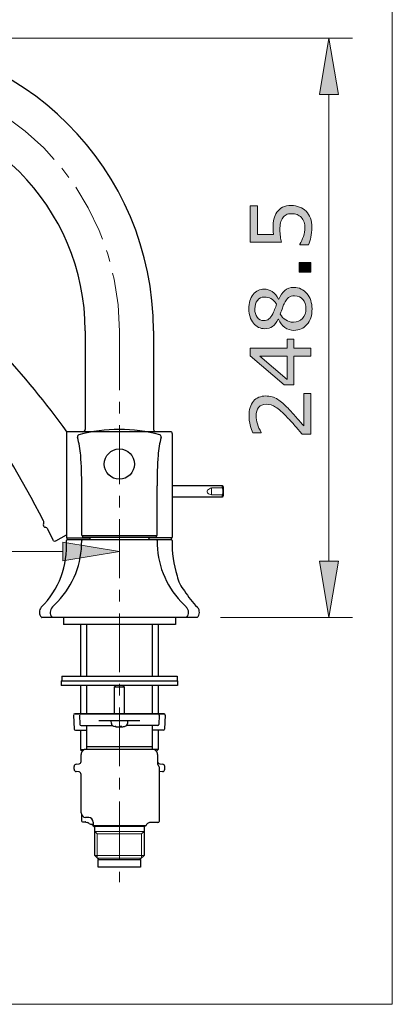
# Model space of a CAD drawing. Units: inches. Extents: x 5 to 63, y 5 to 46.9.
# Drawn here: x 55.1 to 63, y 5 to 26 of the extents above; entities that cross this region are included whole.
import ezdxf

# ---------------------------------------------------------------- set-up
doc = ezdxf.new("R2010")
doc.units = ezdxf.units.IN
doc.header["$MEASUREMENT"] = 0
doc.linetypes.add('CENTER', pattern=[2, 1.25, -0.25, 0.25, -0.25])
for name, color, linetype, lineweight in [('BENDA', 7, 'Continuous', 30), ('BIDANG', 7, 'Continuous', 13), ('center', 7, 'CENTER', 13), ('UKUR', 7, 'Continuous', 13)]:
    doc.layers.add(name, color=color, linetype=linetype, lineweight=lineweight)

msp = doc.modelspace()

# ---------------------------------------------------------------- hatches: boundary and pattern name
at = {"layer": 'UKUR'}
h = msp.add_hatch(color=256, dxfattribs=at)
h.dxf.hatch_style = 2
h.paths.add_polyline_path([(61.498, 24.371), (61.898, 24.371), (61.698, 25.571)])
h = msp.add_hatch(color=256, dxfattribs=at)
h.dxf.hatch_style = 2
edge = h.paths.add_edge_path()
edge.add_spline(control_points=[(60.902, 22.009), (60.962, 22.009), (61.019, 21.998), (61.074, 21.976), (61.128, 21.954), (61.174, 21.924), (61.211, 21.886), (61.252, 21.845), (61.282, 21.796), (61.304, 21.739), (61.325, 21.681), (61.336, 21.615), (61.336, 21.54), (61.336, 21.47), (61.329, 21.402), (61.314, 21.338), (61.3, 21.272), (61.282, 21.218), (61.261, 21.173), (61.261, 21.173), (61.079, 21.173), (61.079, 21.173), (61.079, 21.173), (61.079, 21.185), (61.079, 21.185), (61.109, 21.232), (61.135, 21.287), (61.156, 21.35), (61.177, 21.413), (61.187, 21.475), (61.187, 21.536), (61.187, 21.577), (61.181, 21.617), (61.17, 21.655), (61.158, 21.693), (61.138, 21.727), (61.11, 21.757), (61.085, 21.782), (61.055, 21.801), (61.021, 21.814), (60.986, 21.827), (60.946, 21.834), (60.901, 21.834), (60.857, 21.834), (60.82, 21.826), (60.789, 21.811), (60.759, 21.796), (60.734, 21.774), (60.716, 21.748), (60.694, 21.718), (60.679, 21.681), (60.67, 21.639), (60.661, 21.596), (60.656, 21.548), (60.656, 21.495), (60.656, 21.444), (60.66, 21.396), (60.667, 21.349), (60.674, 21.302), (60.681, 21.262), (60.687, 21.228), (60.687, 21.228), (60.027, 21.228), (60.027, 21.228), (60.027, 21.228), (60.027, 22), (60.027, 22), (60.027, 22), (60.177, 22), (60.177, 22), (60.177, 22), (60.177, 21.394), (60.177, 21.394), (60.177, 21.394), (60.519, 21.394), (60.519, 21.394), (60.516, 21.419), (60.514, 21.444), (60.513, 21.47), (60.512, 21.496), (60.512, 21.518), (60.512, 21.537), (60.512, 21.607), (60.518, 21.668), (60.529, 21.72), (60.541, 21.772), (60.562, 21.82), (60.592, 21.864), (60.623, 21.91), (60.664, 21.945), (60.714, 21.971), (60.764, 21.996), (60.827, 22.009), (60.902, 22.009)], knot_values=[0, 0, 0, 0, 1, 1, 1, 2, 2, 2, 3, 3, 3, 4, 4, 4, 5, 5, 5, 6, 6, 6, 7, 7, 7, 8, 8, 8, 9, 9, 9, 10, 10, 10, 11, 11, 11, 12, 12, 12, 13, 13, 13, 14, 14, 14, 15, 15, 15, 16, 16, 16, 17, 17, 17, 18, 18, 18, 19, 19, 19, 20, 20, 20, 21, 21, 21, 22, 22, 22, 23, 23, 23, 24, 24, 24, 25, 25, 25, 26, 26, 26, 27, 27, 27, 28, 28, 28, 29, 29, 29, 30, 30, 30, 31, 31, 31, 31], degree=3, periodic=0)
h = msp.add_hatch(color=256, dxfattribs=at)
h.dxf.hatch_style = 2
h.paths.add_polyline_path([(61.31, 20.794), (61.31, 20.588), (61.064, 20.588), (61.064, 20.794)])
h = msp.add_hatch(color=256, dxfattribs=at)
h.dxf.hatch_style = 2
edge = h.paths.add_edge_path()
edge.add_spline(control_points=[(60.952, 20.265), (61.063, 20.265), (61.155, 20.221), (61.229, 20.135), (61.302, 20.048), (61.339, 19.94), (61.339, 19.809), (61.339, 19.669), (61.303, 19.559), (61.231, 19.477), (61.159, 19.394), (61.067, 19.353), (60.955, 19.353), (60.884, 19.353), (60.82, 19.373), (60.762, 19.415), (60.704, 19.457), (60.658, 19.514), (60.625, 19.59), (60.625, 19.59), (60.62, 19.59), (60.62, 19.59), (60.583, 19.521), (60.542, 19.47), (60.499, 19.437), (60.455, 19.404), (60.4, 19.387), (60.335, 19.387), (60.239, 19.387), (60.158, 19.427), (60.094, 19.506), (60.029, 19.585), (59.997, 19.686), (59.997, 19.809), (59.997, 19.937), (60.028, 20.039), (60.089, 20.115), (60.151, 20.192), (60.229, 20.23), (60.324, 20.23), (60.382, 20.23), (60.439, 20.212), (60.495, 20.176), (60.551, 20.139), (60.595, 20.086), (60.626, 20.016), (60.626, 20.016), (60.632, 20.016), (60.632, 20.016), (60.666, 20.097), (60.708, 20.158), (60.759, 20.201), (60.81, 20.243), (60.874, 20.265), (60.952, 20.265)], knot_values=[0, 0, 0, 0, 1, 1, 1, 2, 2, 2, 3, 3, 3, 4, 4, 4, 5, 5, 5, 6, 6, 6, 7, 7, 7, 8, 8, 8, 9, 9, 9, 10, 10, 10, 11, 11, 11, 12, 12, 12, 13, 13, 13, 14, 14, 14, 15, 15, 15, 16, 16, 16, 17, 17, 17, 18, 18, 18, 18], degree=3, periodic=0)
edge = h.paths.add_edge_path()
edge.add_spline(control_points=[(60.326, 20.06), (60.264, 20.06), (60.215, 20.037), (60.179, 19.989), (60.142, 19.942), (60.124, 19.881), (60.124, 19.808), (60.124, 19.736), (60.141, 19.676), (60.175, 19.63), (60.21, 19.584), (60.257, 19.561), (60.315, 19.561), (60.357, 19.561), (60.393, 19.572), (60.422, 19.595), (60.453, 19.618), (60.48, 19.654), (60.503, 19.701), (60.513, 19.722), (60.527, 19.753), (60.543, 19.793), (60.56, 19.833), (60.574, 19.872), (60.585, 19.91), (60.547, 19.966), (60.508, 20.006), (60.467, 20.028), (60.426, 20.049), (60.379, 20.06), (60.326, 20.06)], knot_values=[0, 0, 0, 0, 1, 1, 1, 2, 2, 2, 3, 3, 3, 4, 4, 4, 5, 5, 5, 6, 6, 6, 7, 7, 7, 8, 8, 8, 9, 9, 9, 10, 10, 10, 10], degree=3, periodic=0)
edge = h.paths.add_edge_path()
edge.add_spline(control_points=[(60.969, 20.087), (60.915, 20.087), (60.873, 20.075), (60.841, 20.052), (60.809, 20.029), (60.777, 19.983), (60.745, 19.915), (60.733, 19.889), (60.721, 19.859), (60.71, 19.827), (60.699, 19.795), (60.684, 19.752), (60.664, 19.698), (60.692, 19.647), (60.73, 19.605), (60.779, 19.574), (60.827, 19.543), (60.882, 19.527), (60.943, 19.527), (61.02, 19.527), (61.084, 19.554), (61.135, 19.607), (61.185, 19.66), (61.21, 19.728), (61.21, 19.811), (61.21, 19.894), (61.189, 19.962), (61.146, 20.012), (61.103, 20.062), (61.044, 20.087), (60.969, 20.087)], knot_values=[0, 0, 0, 0, 1, 1, 1, 2, 2, 2, 3, 3, 3, 4, 4, 4, 5, 5, 5, 6, 6, 6, 7, 7, 7, 8, 8, 8, 9, 9, 9, 10, 10, 10, 10], degree=3, periodic=0)
h = msp.add_hatch(color=256, dxfattribs=at)
h.dxf.hatch_style = 2
h.paths.add_polyline_path([(60.949, 19.162), (60.949, 18.972), (61.31, 18.972), (61.31, 18.807), (60.949, 18.807), (60.949, 18.192), (60.75, 18.192), (60.027, 18.814), (60.027, 18.972), (60.811, 18.972), (60.811, 19.162)])
h.paths.add_polyline_path([(60.811, 18.807), (60.232, 18.807), (60.811, 18.309)])
h = msp.add_hatch(color=256, dxfattribs=at)
h.dxf.hatch_style = 2
edge = h.paths.add_edge_path()
edge.add_spline(control_points=[(61.31, 18.011), (61.31, 18.011), (61.31, 17.143), (61.31, 17.143), (61.31, 17.143), (61.129, 17.143), (61.129, 17.143), (61.078, 17.203), (61.026, 17.263), (60.974, 17.324), (60.923, 17.385), (60.871, 17.441), (60.82, 17.494), (60.713, 17.604), (60.629, 17.679), (60.565, 17.72), (60.503, 17.761), (60.435, 17.781), (60.362, 17.781), (60.295, 17.781), (60.243, 17.759), (60.205, 17.715), (60.168, 17.671), (60.149, 17.61), (60.149, 17.531), (60.149, 17.479), (60.158, 17.423), (60.177, 17.362), (60.195, 17.301), (60.223, 17.241), (60.261, 17.183), (60.261, 17.183), (60.261, 17.174), (60.261, 17.174), (60.261, 17.174), (60.08, 17.174), (60.08, 17.174), (60.06, 17.215), (60.041, 17.27), (60.025, 17.338), (60.008, 17.406), (60, 17.472), (60, 17.536), (60, 17.667), (60.031, 17.77), (60.095, 17.845), (60.159, 17.92), (60.245, 17.957), (60.353, 17.957), (60.402, 17.957), (60.448, 17.951), (60.49, 17.939), (60.532, 17.926), (60.572, 17.908), (60.61, 17.883), (60.645, 17.861), (60.681, 17.835), (60.715, 17.805), (60.749, 17.775), (60.788, 17.738), (60.83, 17.695), (60.89, 17.633), (60.949, 17.57), (61.005, 17.505), (61.062, 17.439), (61.114, 17.378), (61.162, 17.321), (61.162, 17.321), (61.162, 18.011), (61.162, 18.011), (61.162, 18.011), (61.31, 18.011), (61.31, 18.011)], knot_values=[0, 0, 0, 0, 1, 1, 1, 2, 2, 2, 3, 3, 3, 4, 4, 4, 5, 5, 5, 6, 6, 6, 7, 7, 7, 8, 8, 8, 9, 9, 9, 10, 10, 10, 11, 11, 11, 12, 12, 12, 13, 13, 13, 14, 14, 14, 15, 15, 15, 16, 16, 16, 17, 17, 17, 18, 18, 18, 19, 19, 19, 20, 20, 20, 21, 21, 21, 22, 22, 22, 23, 23, 23, 24, 24, 24, 24], degree=3, periodic=0)
h = msp.add_hatch(color=256, dxfattribs=at)
h.dxf.hatch_style = 2
h.paths.add_polyline_path([(56.046, 14.848), (56.046, 14.448), (57.246, 14.648)])
h = msp.add_hatch(color=256, dxfattribs=at)
h.dxf.hatch_style = 2
h.paths.add_polyline_path([(61.498, 14.446), (61.898, 14.446), (61.698, 13.246)])

# ---------------------------------------------------------------- linework, layer by layer
at = {"layer": 'BENDA'}
for p, q in [((56.521, 19.342), (56.521, 17.246)), ((57.971, 19.342), (57.971, 17.246)), ((58.331, 17.196), (56.161, 17.196)), ((56.121, 17.156), (56.121, 14.951)), ((58.371, 17.156), (58.371, 14.951)), ((56.446, 14.986), (56.446, 16.046)), ((58.046, 14.986), (58.046, 16.046)), ((58.371, 16.053), (59.43, 16.053)), ((59.43, 16.053), (59.45, 16.018)), ((59.45, 16.018), (59.45, 15.838)), ((59.43, 15.803), (58.375, 15.803)), ((59.45, 15.838), (59.43, 15.803)), ((55.847, 14.878), (55.725, 15.123)), ((55.894, 14.874), (56.121, 15.005)), ((56.136, 14.936), (56.622, 14.936)), ((56.136, 14.896), (56.136, 14.936)), ((58.356, 14.896), (56.136, 14.896)), ((56.446, 14.986), (58.046, 14.986)), ((56.461, 14.986), (56.463, 14.946)), ((58.03, 14.946), (56.463, 14.946)), ((56.622, 14.934), (56.621, 14.896)), ((58.356, 14.936), (57.871, 14.936)), ((57.871, 14.934), (57.871, 14.896)), ((58.031, 14.986), (58.03, 14.946)), ((58.356, 14.896), (58.356, 14.936)), ((58.896, 13.246), (55.596, 13.246)), ((56.056, 13.246), (56.056, 13.096)), ((58.436, 13.246), (58.436, 13.096)), ((58.436, 13.096), (56.056, 13.096)), ((56.421, 13.096), (56.421, 11.996)), ((56.546, 13.096), (56.546, 11.996)), ((57.946, 13.096), (57.946, 11.996)), ((58.071, 13.096), (58.071, 11.996)), ((56.021, 11.996), (58.471, 11.996)), ((56.021, 11.996), (56.021, 11.896)), ((58.471, 11.996), (58.471, 11.896)), ((56.009, 11.896), (58.484, 11.896)), ((56.009, 11.896), (56.009, 11.796)), ((58.484, 11.796), (56.009, 11.796)), ((56.421, 11.796), (56.421, 11.196)), ((56.546, 11.796), (56.546, 11.196)), ((57.146, 11.771), (57.171, 11.796)), ((57.146, 11.196), (57.146, 11.771)), ((57.146, 11.771), (57.346, 11.771)), ((57.321, 11.796), (57.346, 11.771)), ((57.346, 11.771), (57.346, 11.196)), ((57.946, 11.796), (57.946, 11.196)), ((58.071, 11.796), (58.071, 11.196)), ((58.484, 11.896), (58.484, 11.796)), ((56.273, 11.169), (56.288, 10.869)), ((56.298, 11.196), (58.195, 11.196)), ((58.195, 11.196), (56.298, 11.196)), ((56.398, 11.169), (56.408, 10.97)), ((58.095, 11.169), (58.084, 10.97)), ((58.22, 11.169), (58.204, 10.869)), ((56.433, 10.946), (57.099, 10.946)), ((56.546, 10.946), (56.546, 10.446)), ((57.684, 11.046), (56.808, 11.046)), ((57.076, 10.99), (57.071, 11.044)), ((57.123, 10.933), (57.159, 10.924)), ((57.152, 10.926), (57.152, 10.926)), ((57.293, 10.921), (57.293, 10.926)), ((57.294, 10.921), (57.297, 10.923)), ((58.06, 10.946), (57.394, 10.946)), ((57.421, 11.046), (57.416, 10.99)), ((57.946, 10.946), (57.946, 10.446)), ((56.313, 10.846), (56.546, 10.846)), ((56.421, 10.846), (56.421, 10.437)), ((58.179, 10.846), (57.946, 10.846)), ((58.071, 10.846), (58.071, 10.437)), ((57.946, 10.493), (56.546, 10.493)), ((56.421, 10.437), (56.46, 10.399)), ((56.421, 10.437), (56.498, 10.437)), ((56.434, 10.183), (56.434, 10.332)), ((56.506, 10.446), (56.463, 10.402)), ((56.506, 10.446), (57.986, 10.446)), ((57.986, 10.446), (58.03, 10.402)), ((58.071, 10.437), (57.995, 10.437)), ((58.071, 10.437), (58.033, 10.399)), ((58.059, 10.332), (58.059, 10.131)), ((56.284, 10.016), (56.284, 10.076)), ((56.329, 10.125), (56.389, 10.132)), ((58.089, 10.071), (58.089, 8.906)), ((58.104, 10.132), (58.164, 10.125)), ((58.209, 10.016), (58.209, 10.076)), ((56.389, 9.96), (56.329, 9.966)), ((56.434, 9.092), (56.434, 9.908)), ((58.164, 9.966), (58.104, 9.96)), ((56.441, 9.054), (56.441, 8.921)), ((56.469, 8.896), (56.519, 8.896)), ((56.595, 8.99), (56.53, 8.992)), ((56.536, 8.892), (56.572, 8.881)), ((56.662, 8.846), (56.691, 8.846)), ((56.687, 8.814), (56.712, 8.796)), ((56.687, 8.814), (56.699, 8.814)), ((56.691, 8.89), (56.691, 8.823)), ((56.719, 8.796), (56.691, 8.823)), ((57.806, 8.814), (57.78, 8.796)), ((58.064, 8.881), (57.884, 8.881)), ((57.78, 8.796), (56.719, 8.796)), ((56.722, 8.183), (56.722, 8.796)), ((57.77, 8.796), (57.77, 8.183)), ((56.722, 8.183), (56.81, 8.096)), ((57.77, 8.183), (57.683, 8.096)), ((56.796, 7.936), (56.796, 8.096)), ((56.796, 8.096), (56.81, 8.096)), ((56.81, 8.096), (57.683, 8.096)), ((57.683, 8.096), (57.696, 8.096)), ((57.696, 8.096), (57.696, 7.936)), ((57.696, 7.936), (56.796, 7.936))]:
    msp.add_line(p, q, dxfattribs=at)
for points, knots in [([(57.971, 19.342), (57.971, 22.782), (55.183, 25.571), (51.743, 25.571), (48.885, 25.571), (46.393, 23.625), (45.701, 20.852)], [0, 0, 0, 0, 1, 1, 1, 2, 2, 2, 2]), ([(56.521, 19.342), (56.521, 21.981), (54.382, 24.121), (51.743, 24.121), (49.55, 24.121), (47.639, 22.628), (47.107, 20.501)], [0, 0, 0, 0, 1, 1, 1, 2, 2, 2, 2]), ([(57.568, 16.508), (57.568, 16.686), (57.424, 16.83), (57.246, 16.83), (57.069, 16.83), (56.925, 16.686), (56.925, 16.508), (56.925, 16.33), (57.069, 16.186), (57.246, 16.186), (57.424, 16.186), (57.568, 16.33), (57.568, 16.508), (57.568, 16.508), (57.568, 16.508), (57.568, 16.508)], [0, 0, 0, 0, 1, 1, 1, 2, 2, 2, 3, 3, 3, 4, 4, 4, 5, 5, 5, 5]), ([(56.441, 8.921), (56.441, 8.907), (56.452, 8.896), (56.466, 8.896), (56.467, 8.896), (56.468, 8.896), (56.469, 8.896)], [0, 0, 0, 0, 1, 1, 1, 2, 2, 2, 2])]:
    msp.add_open_spline(points, degree=3, knots=knots, dxfattribs=at)
for points in [[(56.14, 17.189), (55.241, 18.423), (54.204, 19.55), (53.049, 20.548)], [(55.633, 15.301), (55.178, 16.19), (54.664, 17.048), (54.097, 17.871)], [(56.161, 17.196), (56.139, 17.196), (56.121, 17.178), (56.121, 17.156)], [(58.105, 17.132), (57.543, 17.284), (56.95, 17.284), (56.387, 17.132)], [(56.471, 17.196), (56.499, 17.196), (56.521, 17.218), (56.521, 17.246)], [(57.971, 17.246), (57.971, 17.218), (57.994, 17.196), (58.021, 17.196)], [(58.371, 17.156), (58.371, 17.178), (58.353, 17.196), (58.331, 17.196)], [(56.387, 17.132), (56.365, 17.126), (56.351, 17.104), (56.357, 17.081)], [(56.425, 16.695), (56.416, 16.825), (56.393, 16.954), (56.357, 17.079)], [(58.136, 17.079), (58.099, 16.954), (58.076, 16.825), (58.067, 16.695)], [(58.136, 17.08), (58.14, 17.102), (58.127, 17.125), (58.105, 17.132)], [(56.446, 16.046), (56.448, 16.263), (56.441, 16.479), (56.425, 16.695)], [(58.067, 16.695), (58.051, 16.479), (58.044, 16.263), (58.046, 16.046)], [(55.635, 15.234), (55.645, 15.255), (55.644, 15.28), (55.633, 15.301)], [(55.635, 15.234), (55.622, 15.209), (55.633, 15.179), (55.658, 15.167)], [(55.658, 15.167), (55.662, 15.165), (55.667, 15.163), (55.671, 15.163)], [(55.725, 15.123), (55.714, 15.144), (55.694, 15.158), (55.671, 15.163)], [(55.588, 13.462), (55.962, 13.836), (56.156, 14.353), (56.121, 14.881)], [(55.847, 14.878), (55.858, 14.864), (55.878, 14.861), (55.892, 14.872)], [(55.939, 13.583), (56.269, 13.934), (56.451, 14.399), (56.446, 14.881)], [(56.121, 14.951), (56.121, 14.942), (56.128, 14.936), (56.136, 14.936)], [(56.136, 14.896), (56.128, 14.896), (56.121, 14.889), (56.121, 14.881)], [(56.461, 14.896), (56.453, 14.896), (56.446, 14.889), (56.446, 14.881)], [(56.623, 14.946), (56.622, 14.942), (56.622, 14.938), (56.622, 14.934)], [(57.871, 14.934), (57.871, 14.938), (57.871, 14.942), (57.87, 14.946)], [(58.046, 14.881), (58.046, 14.889), (58.04, 14.896), (58.031, 14.896)], [(58.046, 14.881), (58.042, 14.399), (58.223, 13.934), (58.554, 13.583)], [(58.356, 14.936), (58.364, 14.936), (58.371, 14.942), (58.371, 14.951)], [(58.371, 14.881), (58.371, 14.889), (58.364, 14.896), (58.356, 14.896)], [(58.371, 14.881), (58.36, 14.628), (58.394, 14.375), (58.472, 14.134)], [(58.472, 14.134), (58.496, 14.014), (58.55, 13.902), (58.63, 13.81)], [(58.63, 13.81), (58.706, 13.683), (58.798, 13.566), (58.904, 13.462)], [(55.588, 13.462), (55.531, 13.402), (55.533, 13.307), (55.592, 13.249)], [(55.825, 13.469), (55.763, 13.409), (55.76, 13.31), (55.82, 13.247)], [(55.825, 13.469), (55.864, 13.506), (55.902, 13.544), (55.939, 13.583)], [(58.554, 13.583), (58.59, 13.544), (58.628, 13.506), (58.667, 13.469)], [(58.671, 13.246), (58.732, 13.308), (58.731, 13.407), (58.668, 13.468)], [(58.896, 13.246), (58.958, 13.301), (58.963, 13.396), (58.908, 13.458)], [(58.908, 13.458), (58.907, 13.459), (58.906, 13.46), (58.904, 13.462)], [(55.592, 13.249), (55.594, 13.248), (55.595, 13.247), (55.596, 13.246)], [(56.298, 11.196), (56.284, 11.196), (56.273, 11.185), (56.273, 11.171)], [(56.423, 11.196), (56.409, 11.196), (56.398, 11.185), (56.398, 11.171)], [(58.095, 11.169), (58.096, 11.183), (58.085, 11.195), (58.071, 11.196)], [(58.22, 11.169), (58.221, 11.183), (58.21, 11.195), (58.196, 11.196)], [(56.408, 10.97), (56.409, 10.956), (56.42, 10.946), (56.433, 10.946)], [(57.076, 10.99), (57.078, 10.963), (57.097, 10.94), (57.123, 10.933)], [(57.159, 10.926), (57.157, 10.927), (57.154, 10.927), (57.152, 10.927)], [(57.174, 10.925), (57.169, 10.925), (57.164, 10.926), (57.159, 10.926)], [(57.159, 10.924), (57.17, 10.922), (57.181, 10.92), (57.192, 10.919)], [(57.174, 10.925), (57.184, 10.923), (57.195, 10.921), (57.205, 10.92)], [(57.192, 10.919), (57.194, 10.919), (57.195, 10.919), (57.197, 10.919)], [(57.205, 10.92), (57.216, 10.919), (57.227, 10.919), (57.238, 10.92)], [(57.238, 10.92), (57.242, 10.92), (57.245, 10.921), (57.249, 10.922)], [(57.256, 10.924), (57.254, 10.924), (57.251, 10.923), (57.249, 10.922)], [(57.25, 10.921), (57.253, 10.92), (57.256, 10.92), (57.259, 10.92)], [(57.293, 10.926), (57.281, 10.927), (57.268, 10.927), (57.256, 10.924)], [(57.259, 10.92), (57.27, 10.919), (57.282, 10.919), (57.293, 10.921)], [(57.297, 10.925), (57.296, 10.926), (57.294, 10.926), (57.293, 10.926)], [(57.295, 10.92), (57.297, 10.919), (57.299, 10.919), (57.301, 10.919)], [(57.297, 10.923), (57.298, 10.924), (57.298, 10.924), (57.298, 10.925)], [(57.301, 10.919), (57.324, 10.922), (57.347, 10.926), (57.369, 10.933)], [(57.369, 10.933), (57.395, 10.94), (57.414, 10.963), (57.416, 10.99)], [(58.06, 10.946), (58.073, 10.946), (58.084, 10.956), (58.084, 10.97)], [(56.288, 10.869), (56.289, 10.856), (56.3, 10.846), (56.313, 10.846)], [(58.179, 10.846), (58.192, 10.846), (58.204, 10.856), (58.204, 10.869)], [(56.463, 10.402), (56.444, 10.384), (56.434, 10.358), (56.434, 10.332)], [(58.059, 10.332), (58.059, 10.358), (58.048, 10.384), (58.03, 10.402)], [(56.329, 10.125), (56.303, 10.123), (56.284, 10.101), (56.284, 10.076)], [(56.389, 10.132), (56.414, 10.134), (56.434, 10.156), (56.434, 10.182)], [(58.059, 10.183), (58.058, 10.157), (58.077, 10.134), (58.104, 10.132)], [(58.059, 10.131), (58.059, 10.117), (58.065, 10.103), (58.075, 10.093)], [(58.089, 10.071), (58.089, 10.08), (58.084, 10.089), (58.075, 10.093)], [(58.209, 10.076), (58.209, 10.101), (58.189, 10.123), (58.164, 10.125)], [(56.284, 10.016), (56.284, 9.99), (56.303, 9.969), (56.329, 9.966)], [(56.434, 9.908), (56.435, 9.934), (56.415, 9.957), (56.389, 9.96)], [(58.104, 9.96), (58.098, 9.959), (58.094, 9.958), (58.089, 9.956)], [(58.164, 9.966), (58.189, 9.969), (58.209, 9.99), (58.209, 10.016)], [(56.434, 9.092), (56.434, 9.039), (56.476, 8.994), (56.53, 8.992)], [(56.536, 8.892), (56.531, 8.895), (56.525, 8.896), (56.519, 8.896)], [(56.607, 8.863), (56.596, 8.87), (56.584, 8.876), (56.572, 8.881)], [(56.691, 8.89), (56.691, 8.944), (56.649, 8.988), (56.595, 8.99)], [(56.607, 8.863), (56.623, 8.851), (56.643, 8.846), (56.662, 8.846)], [(56.687, 8.814), (56.683, 8.826), (56.676, 8.836), (56.668, 8.846)], [(57.9, 8.881), (57.858, 8.881), (57.82, 8.854), (57.806, 8.814)], [(58.064, 8.881), (58.077, 8.881), (58.089, 8.892), (58.089, 8.906)]]:
    msp.add_open_spline(points, degree=3, dxfattribs=at)
at = {"layer": 'BIDANG'}
for p, q in [((63.043, 44.017), (63.043, 5.017)), ((63.043, 44.017), (63.043, 5.017)), ((59.43, 16), (59.2, 16)), ((59.2, 16), (59.2, 15.851)), ((59.43, 16), (59.43, 16.053)), ((59.2, 15.851), (59.43, 15.851)), ((59.43, 15.803), (59.43, 15.851)), ((56.691, 8.823), (57.805, 8.823)), ((56.722, 8.695), (57.77, 8.695)), ((56.778, 8.643), (56.722, 8.692)), ((56.778, 8.125), (56.778, 8.643)), ((57.715, 8.643), (56.783, 8.643)), ((57.715, 8.643), (57.77, 8.692)), ((57.715, 8.125), (57.715, 8.643)), ((57.77, 8.183), (56.722, 8.183)), ((56.783, 8.125), (57.715, 8.125)), ((5.043, 5.017), (63.043, 5.017))]:
    msp.add_line(p, q, dxfattribs=at)
for points in [[(59.121, 15.956), (59.104, 15.939), (59.103, 15.913), (59.12, 15.896)], [(59.2, 16), (59.171, 15.992), (59.144, 15.977), (59.121, 15.956)], [(59.43, 15.851), (59.449, 15.899), (59.449, 15.952), (59.43, 16)], [(59.12, 15.896), (59.121, 15.894), (59.122, 15.893), (59.124, 15.891)], [(59.124, 15.891), (59.146, 15.873), (59.173, 15.859), (59.2, 15.851)]]:
    msp.add_open_spline(points, degree=3, dxfattribs=at)
at = {"layer": 'center'}
msp.add_line((57.246, 19.333), (57.246, 7.613), dxfattribs=at)
msp.add_open_spline([(57.246, 19.333), (57.251, 22.377), (54.788, 24.848), (51.745, 24.853)], degree=3, dxfattribs=at)
at = {"layer": 'UKUR'}
for p, q in [((52.243, 25.571), (62.198, 25.571)), ((61.698, 25.571), (61.498, 24.371)), ((61.898, 24.371), (61.698, 25.571)), ((61.698, 25.571), (61.698, 25.571)), ((61.498, 24.371), (61.898, 24.371)), ((61.698, 14.446), (61.698, 24.371)), ((57.246, 15.663), (57.246, 15.663)), ((57.246, 15.164), (57.246, 14.148)), ((56.046, 14.848), (56.046, 14.448)), ((57.246, 14.648), (56.046, 14.848)), ((47.446, 14.648), (56.046, 14.648)), ((56.046, 14.448), (57.246, 14.648)), ((57.246, 14.648), (57.246, 14.648)), ((61.498, 14.446), (61.898, 14.446)), ((61.698, 13.246), (61.498, 14.446)), ((61.898, 14.446), (61.698, 13.246)), ((55.596, 13.246), (55.596, 13.246)), ((58.896, 13.246), (58.896, 13.246)), ((59.396, 13.246), (62.198, 13.246))]:
    msp.add_line(p, q, dxfattribs=at)
for points in [[(61.31, 20.794), (61.31, 20.588), (61.064, 20.588), (61.064, 20.794), (61.31, 20.794)], [(60.949, 19.162), (60.949, 18.972), (61.31, 18.972), (61.31, 18.807), (60.949, 18.807), (60.949, 18.192), (60.75, 18.192), (60.027, 18.814), (60.027, 18.972), (60.811, 18.972), (60.811, 19.162), (60.949, 19.162)], [(60.811, 18.807), (60.232, 18.807), (60.811, 18.309), (60.811, 18.807)]]:
    msp.add_lwpolyline(points, dxfattribs=at)
for points, knots in [([(60.902, 22.009), (60.962, 22.009), (61.019, 21.998), (61.074, 21.976), (61.128, 21.954), (61.174, 21.924), (61.211, 21.886), (61.252, 21.845), (61.282, 21.796), (61.304, 21.739), (61.325, 21.681), (61.336, 21.615), (61.336, 21.54), (61.336, 21.47), (61.329, 21.402), (61.314, 21.338), (61.3, 21.272), (61.282, 21.218), (61.261, 21.173), (61.261, 21.173), (61.079, 21.173), (61.079, 21.173), (61.079, 21.173), (61.079, 21.185), (61.079, 21.185), (61.109, 21.232), (61.135, 21.287), (61.156, 21.35), (61.177, 21.413), (61.187, 21.475), (61.187, 21.536), (61.187, 21.577), (61.181, 21.617), (61.17, 21.655), (61.158, 21.693), (61.138, 21.727), (61.11, 21.757), (61.085, 21.782), (61.055, 21.801), (61.021, 21.814), (60.986, 21.827), (60.946, 21.834), (60.901, 21.834), (60.857, 21.834), (60.82, 21.826), (60.789, 21.811), (60.759, 21.796), (60.734, 21.774), (60.716, 21.748), (60.694, 21.718), (60.679, 21.681), (60.67, 21.639), (60.661, 21.596), (60.656, 21.548), (60.656, 21.495), (60.656, 21.444), (60.66, 21.396), (60.667, 21.349), (60.674, 21.302), (60.681, 21.262), (60.687, 21.228), (60.687, 21.228), (60.027, 21.228), (60.027, 21.228), (60.027, 21.228), (60.027, 22), (60.027, 22), (60.027, 22), (60.177, 22), (60.177, 22), (60.177, 22), (60.177, 21.394), (60.177, 21.394), (60.177, 21.394), (60.519, 21.394), (60.519, 21.394), (60.516, 21.419), (60.514, 21.444), (60.513, 21.47), (60.512, 21.496), (60.512, 21.518), (60.512, 21.537), (60.512, 21.607), (60.518, 21.668), (60.529, 21.72), (60.541, 21.772), (60.562, 21.82), (60.592, 21.864), (60.623, 21.91), (60.664, 21.945), (60.714, 21.971), (60.764, 21.996), (60.827, 22.009), (60.902, 22.009)], [0, 0, 0, 0, 1, 1, 1, 2, 2, 2, 3, 3, 3, 4, 4, 4, 5, 5, 5, 6, 6, 6, 7, 7, 7, 8, 8, 8, 9, 9, 9, 10, 10, 10, 11, 11, 11, 12, 12, 12, 13, 13, 13, 14, 14, 14, 15, 15, 15, 16, 16, 16, 17, 17, 17, 18, 18, 18, 19, 19, 19, 20, 20, 20, 21, 21, 21, 22, 22, 22, 23, 23, 23, 24, 24, 24, 25, 25, 25, 26, 26, 26, 27, 27, 27, 28, 28, 28, 29, 29, 29, 30, 30, 30, 31, 31, 31, 31]), ([(60.952, 20.265), (61.063, 20.265), (61.155, 20.221), (61.229, 20.135), (61.302, 20.048), (61.339, 19.94), (61.339, 19.809), (61.339, 19.669), (61.303, 19.559), (61.231, 19.477), (61.159, 19.394), (61.067, 19.353), (60.955, 19.353), (60.884, 19.353), (60.82, 19.373), (60.762, 19.415), (60.704, 19.457), (60.658, 19.514), (60.625, 19.59), (60.625, 19.59), (60.62, 19.59), (60.62, 19.59), (60.583, 19.521), (60.542, 19.47), (60.499, 19.437), (60.455, 19.404), (60.4, 19.387), (60.335, 19.387), (60.239, 19.387), (60.158, 19.427), (60.094, 19.506), (60.029, 19.585), (59.997, 19.686), (59.997, 19.809), (59.997, 19.937), (60.028, 20.039), (60.089, 20.115), (60.151, 20.192), (60.229, 20.23), (60.324, 20.23), (60.382, 20.23), (60.439, 20.212), (60.495, 20.176), (60.551, 20.139), (60.595, 20.086), (60.626, 20.016), (60.626, 20.016), (60.632, 20.016), (60.632, 20.016), (60.666, 20.097), (60.708, 20.158), (60.759, 20.201), (60.81, 20.243), (60.874, 20.265), (60.952, 20.265)], [0, 0, 0, 0, 1, 1, 1, 2, 2, 2, 3, 3, 3, 4, 4, 4, 5, 5, 5, 6, 6, 6, 7, 7, 7, 8, 8, 8, 9, 9, 9, 10, 10, 10, 11, 11, 11, 12, 12, 12, 13, 13, 13, 14, 14, 14, 15, 15, 15, 16, 16, 16, 17, 17, 17, 18, 18, 18, 18]), ([(60.326, 20.06), (60.264, 20.06), (60.215, 20.037), (60.179, 19.989), (60.142, 19.942), (60.124, 19.881), (60.124, 19.808), (60.124, 19.736), (60.141, 19.676), (60.175, 19.63), (60.21, 19.584), (60.257, 19.561), (60.315, 19.561), (60.357, 19.561), (60.393, 19.572), (60.422, 19.595), (60.453, 19.618), (60.48, 19.654), (60.503, 19.701), (60.513, 19.722), (60.527, 19.753), (60.543, 19.793), (60.56, 19.833), (60.574, 19.872), (60.585, 19.91), (60.547, 19.966), (60.508, 20.006), (60.467, 20.028), (60.426, 20.049), (60.379, 20.06), (60.326, 20.06)], [0, 0, 0, 0, 1, 1, 1, 2, 2, 2, 3, 3, 3, 4, 4, 4, 5, 5, 5, 6, 6, 6, 7, 7, 7, 8, 8, 8, 9, 9, 9, 10, 10, 10, 10]), ([(60.969, 20.087), (60.915, 20.087), (60.873, 20.075), (60.841, 20.052), (60.809, 20.029), (60.777, 19.983), (60.745, 19.915), (60.733, 19.889), (60.721, 19.859), (60.71, 19.827), (60.699, 19.795), (60.684, 19.752), (60.664, 19.698), (60.692, 19.647), (60.73, 19.605), (60.779, 19.574), (60.827, 19.543), (60.882, 19.527), (60.943, 19.527), (61.02, 19.527), (61.084, 19.554), (61.135, 19.607), (61.185, 19.66), (61.21, 19.728), (61.21, 19.811), (61.21, 19.894), (61.189, 19.962), (61.146, 20.012), (61.103, 20.062), (61.044, 20.087), (60.969, 20.087)], [0, 0, 0, 0, 1, 1, 1, 2, 2, 2, 3, 3, 3, 4, 4, 4, 5, 5, 5, 6, 6, 6, 7, 7, 7, 8, 8, 8, 9, 9, 9, 10, 10, 10, 10]), ([(61.31, 18.011), (61.31, 18.011), (61.31, 17.143), (61.31, 17.143), (61.31, 17.143), (61.129, 17.143), (61.129, 17.143), (61.078, 17.203), (61.026, 17.263), (60.974, 17.324), (60.923, 17.385), (60.871, 17.441), (60.82, 17.494), (60.713, 17.604), (60.629, 17.679), (60.565, 17.72), (60.503, 17.761), (60.435, 17.781), (60.362, 17.781), (60.295, 17.781), (60.243, 17.759), (60.205, 17.715), (60.168, 17.671), (60.149, 17.61), (60.149, 17.531), (60.149, 17.479), (60.158, 17.423), (60.177, 17.362), (60.195, 17.301), (60.223, 17.241), (60.261, 17.183), (60.261, 17.183), (60.261, 17.174), (60.261, 17.174), (60.261, 17.174), (60.08, 17.174), (60.08, 17.174), (60.06, 17.215), (60.041, 17.27), (60.025, 17.338), (60.008, 17.406), (60, 17.472), (60, 17.536), (60, 17.667), (60.031, 17.77), (60.095, 17.845), (60.159, 17.92), (60.245, 17.957), (60.353, 17.957), (60.402, 17.957), (60.448, 17.951), (60.49, 17.939), (60.532, 17.926), (60.572, 17.908), (60.61, 17.883), (60.645, 17.861), (60.681, 17.835), (60.715, 17.805), (60.749, 17.775), (60.788, 17.738), (60.83, 17.695), (60.89, 17.633), (60.949, 17.57), (61.005, 17.505), (61.062, 17.439), (61.114, 17.378), (61.162, 17.321), (61.162, 17.321), (61.162, 18.011), (61.162, 18.011), (61.162, 18.011), (61.31, 18.011), (61.31, 18.011)], [0, 0, 0, 0, 1, 1, 1, 2, 2, 2, 3, 3, 3, 4, 4, 4, 5, 5, 5, 6, 6, 6, 7, 7, 7, 8, 8, 8, 9, 9, 9, 10, 10, 10, 11, 11, 11, 12, 12, 12, 13, 13, 13, 14, 14, 14, 15, 15, 15, 16, 16, 16, 17, 17, 17, 18, 18, 18, 19, 19, 19, 20, 20, 20, 21, 21, 21, 22, 22, 22, 23, 23, 23, 24, 24, 24, 24])]:
    msp.add_open_spline(points, degree=3, knots=knots, dxfattribs=at)

doc.saveas('drawing.dxf')
